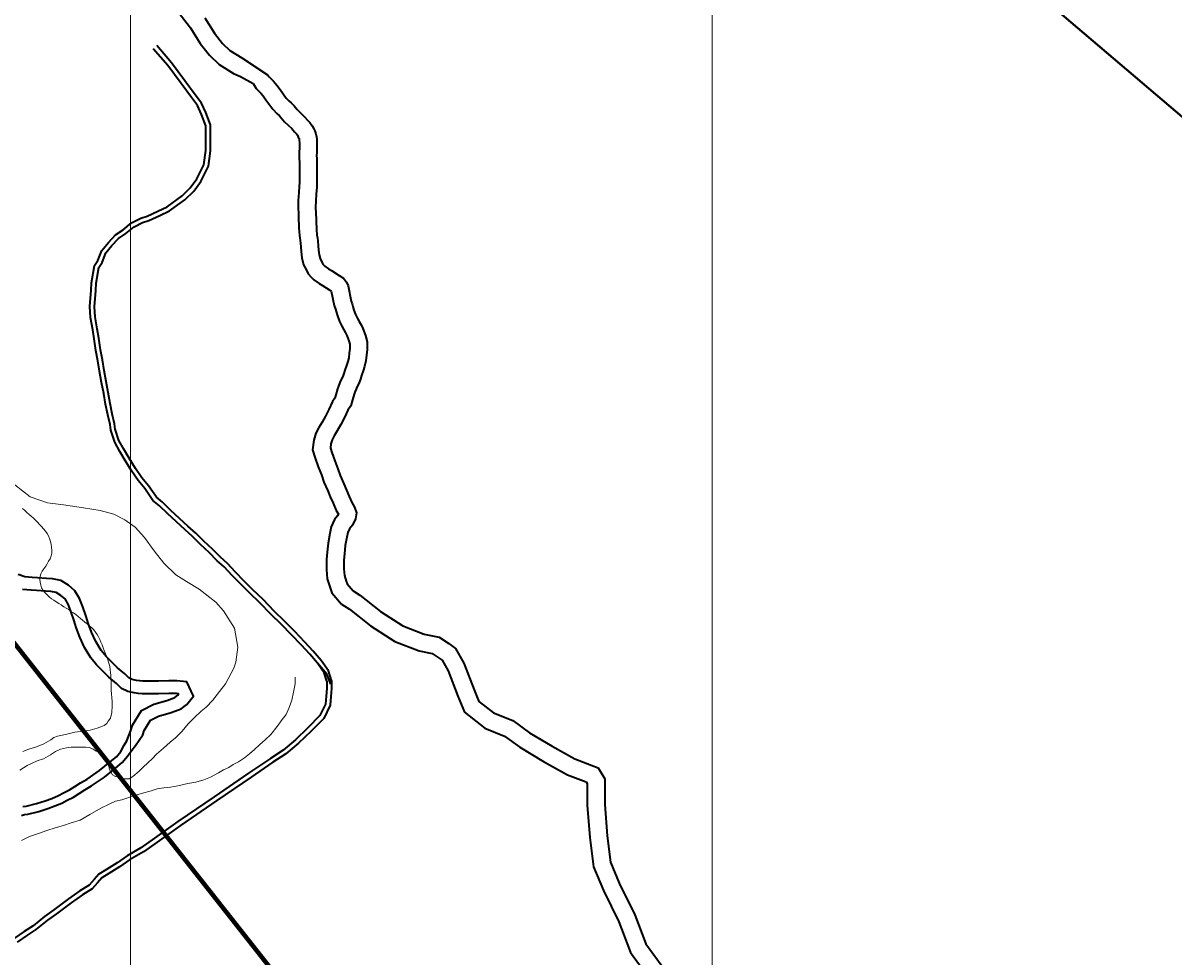
# Model space of a CAD drawing. Units: inches. Extents: x -25300642 to 27302551, y 2193588 to 39379214.
# Drawn here: x 414168 to 416145, y 8185316 to 8186921 of the extents above; entities that cross this region are included whole.
import ezdxf

# ---------------------------------------------------------------- set-up
doc = ezdxf.new("R2010")
doc.units = ezdxf.units.IN
doc.header["$MEASUREMENT"] = 0
for name, color, linetype, lineweight in [('CURVA SECUND', 32, 'Continuous', 9), ('GRILLA-PL', 252, 'Continuous', 5), ('Prop GPS', 7, 'Continuous', 15), ('Vias_trazadopavimen', 32, 'Continuous', 35)]:
    doc.layers.add(name, color=color, linetype=linetype, lineweight=lineweight)
doc.layers.add('LOTE_5', color=50, linetype='Continuous')
doc.styles.add('Arial', font='arial.ttf', dxfattribs={"height": 0.5})
doc.dimstyles.new('1-500', dxfattribs={"dimtxt": 1, "dimasz": 0.4, "dimexe": 0.8, "dimexo": 0.8, "dimgap": 0.4, "dimtad": 2, "dimzin": 3, "dimdsep": 46, "dimtxsty": 'Arial', "dimblk": 'ARCHTICK', "dimcen": 0, "dimdle": 0.4, "dimse1": 1, "dimse2": 1, "dimsd1": 1, "dimsd2": 1, "dimadec": 5, "dimazin": 0, "dimtfac": 1, "dimtix": 1, "dimtmove": 0, "dimatfit": 3, "dimldrblk": 'ARCHTICK', "dimfxl": 3, "dimfxlon": 1, "dimarcsym": 1})

# ---------------------------------------------------------------- blocks, each defined once
blk = doc.blocks.new('*D3366')
at = {"layer": 'Defpoints', "color": 0, "linetype": 'Continuous', "transparency": 16777216}
for p in [(414318.6, 8194679.5), (-3791398.1, 5015311.4), (-3791397.8, 5015311)]:
    blk.add_point(p, dxfattribs=at)
at = {"layer": 'LOTE_5', "color": 0, "linetype": 'Continuous', "lineweight": -2, "transparency": 16777216, "insert": (-1688539.1, 6604994.5), "char_height": 0.5, "attachment_point": 5, "rotation": 37.0879, "style": 'Arial'}
blk.add_mtext('5272232.39', dxfattribs=at)
blk = doc.blocks.new('_ArchTick')
at = {"color": 0, "linetype": 'ByBlock', "const_width": 0.15}
blk.add_lwpolyline([(-0.5, -0.5), (0.5, 0.5)], dxfattribs=at)
blk = doc.blocks.new('*D3375')
at = {"layer": 'Defpoints', "color": 0, "linetype": 'Continuous', "transparency": 16777216}
for p in [(414276.1, 8194717.2), (4205721, 3179376.4), (4205721.9, 3179377.1)]:
    blk.add_point(p, dxfattribs=at)
at = {"layer": 'LOTE_5', "color": 0, "linetype": 'Continuous', "lineweight": -2, "transparency": 16777216, "insert": (2310000, 5687047.9), "char_height": 0.5, "attachment_point": 5, "rotation": 307.0882, "style": 'Arial'}
blk.add_mtext('6287185.16', dxfattribs=at)
blk = doc.blocks.new('*D3386')
at = {"layer": 'Defpoints', "color": 0, "linetype": 'Continuous', "transparency": 16777216}
for p in [(414240.1, 8194758.5), (414240.1, 8194758.5), (4205702.4, 3179362.4)]:
    blk.add_point(p, dxfattribs=at)
at = {"layer": 'LOTE_5', "color": 0, "linetype": 'Continuous', "lineweight": -2, "transparency": 16777216, "insert": (2309971.8, 5687060.9), "char_height": 0.5, "attachment_point": 5, "rotation": 307.088, "style": 'Arial'}
blk.add_mtext('6287239.85', dxfattribs=at)

msp = doc.modelspace()

# ---------------------------------------------------------------- linework, layer by layer
at = {"color": 6, "linetype": 'Continuous', "lineweight": 100}
msp.add_lwpolyline([(412632.237, 8193212.169), (411121.436, 8193112.945), (409412.597, 8193085.831), (409746.468, 8189501.614), (411404.166, 8189123.266), (411404.166, 8189123.266), (413392.58, 8187025.403), (413940.917, 8186123.546), (415320.143, 8184375.307), (415556.007, 8183005.205)], dxfattribs=at)
at = {"layer": 'CURVA SECUND'}
for points in [[(414530.988, 8185812.364), (414533.958, 8185822.364), (414537.388, 8185848.364), (414531.958, 8185880.864), (414513.108, 8185910.864), (414499.858, 8185925.864), (414471.328, 8185947.864), (414449.138, 8185961.364), (414431.358, 8185972.364), (414410.488, 8185992.864), (414394.108, 8186013.864), (414377.108, 8186036.864), (414361.298, 8186054.364), (414343.578, 8186067.364), (414324.518, 8186076.864), (414300.958, 8186082.864), (414272.268, 8186087.864), (414237.858, 8186092.864), (414210.458, 8186096.364), (414180.548, 8186106.864), (414154.578, 8186127.364)], [(414321.888, 8185754.864), (414319.678, 8185774.364), (414319.708, 8185779.364), (414319.708, 8185784.364), (414319.708, 8185789.364), (414319.638, 8185794.864), (414319.428, 8185799.864), (414319.048, 8185804.864), (414318.458, 8185809.364), (414317.578, 8185814.864), (414316.388, 8185819.364), (414314.988, 8185824.364), (414313.358, 8185829.364), (414311.608, 8185833.864), (414309.798, 8185838.364), (414307.958, 8185842.864), (414306.108, 8185847.364), (414304.238, 8185852.364), (414302.268, 8185856.864), (414300.208, 8185861.364), (414298.018, 8185865.864), (414295.608, 8185870.364), (414292.988, 8185874.364), (414289.858, 8185878.364), (414286.268, 8185881.864), (414282.388, 8185884.864), (414278.458, 8185888.364), (414274.638, 8185891.364), (414270.858, 8185894.864), (414267.018, 8185897.864), (414263.138, 8185900.864), (414259.208, 8185904.364), (414255.208, 8185907.364), (414251.108, 8185909.864), (414246.928, 8185912.864), (414242.708, 8185915.364), (414238.458, 8185917.864), (414234.238, 8185920.864), (414229.988, 8185923.364), (414225.678, 8185926.364), (414221.388, 8185928.864), (414217.268, 8185931.364), (414213.428, 8185934.864), (414209.678, 8185938.364), (414206.048, 8185942.364), (414202.858, 8185945.864), (414200.428, 8185950.364), (414198.798, 8185954.864), (414197.858, 8185959.864), (414197.548, 8185965.364), (414197.958, 8185970.364), (414199.138, 8185974.364), (414201.458, 8185978.864), (414204.388, 8185982.864), (414207.388, 8185987.364), (414209.888, 8185991.364), (414212.428, 8185995.864), (414214.858, 8186000.364), (414216.858, 8186005.364), (414217.888, 8186009.864), (414218.018, 8186014.864), (414217.608, 8186019.864), (414216.768, 8186024.864), (414215.518, 8186029.864), (414213.988, 8186034.864), (414212.178, 8186039.364), (414209.738, 8186043.864), (414206.798, 8186047.864), (414203.548, 8186051.864), (414200.238, 8186055.364), (414196.858, 8186058.864), (414193.388, 8186062.864), (414189.858, 8186066.364), (414186.268, 8186069.864), (414182.608, 8186073.364), (414178.928, 8186076.364), (414175.208, 8186079.864), (414171.428, 8186083.364), (414167.428, 8186086.364)], [(414530.988, 8185812.364), (414516.678, 8185785.364), (414505.928, 8185772.364), (414494.518, 8185757.364), (414483.138, 8185745.364), (414474.888, 8185738.364), (414462.858, 8185726.864), (414452.108, 8185716.364), (414441.988, 8185703.864), (414430.578, 8185692.364), (414421.078, 8185684.864), (414409.708, 8185674.864), (414397.678, 8185664.364), (414390.708, 8185656.864), (414383.108, 8185649.864), (414374.858, 8185642.364), (414367.928, 8185635.364), (414357.138, 8185626.364), (414350.798, 8185622.364), (414346.988, 8185621.864), (414340.018, 8185621.864), (414336.208, 8185623.364), (414331.768, 8185624.864), (414326.048, 8185626.864), (414322.238, 8185628.864), (414319.678, 8185632.864), (414317.768, 8185636.864), (414316.488, 8185640.364), (414315.208, 8185647.364), (414314.548, 8185650.864), (414313.928, 8185654.364), (414311.358, 8185657.864), (414307.548, 8185661.864), (414303.078, 8185666.364), (414298.638, 8185667.864), (414294.208, 8185669.864), (414289.108, 8185673.364), (414282.768, 8185675.864), (414276.388, 8185676.364), (414272.608, 8185676.364), (414267.518, 8185676.364), (414258.638, 8185676.364), (414251.018, 8185676.364), (414251.018, 8185676.364), (414243.388, 8185675.364), (414232.608, 8185672.864), (414224.388, 8185669.364), (414215.518, 8185663.364), (414203.458, 8185656.364), (414192.678, 8185652.864), (414175.578, 8185644.864), (414162.888, 8185636.864)], [(414165.768, 8185516.364), (414179.708, 8185522.864), (414194.928, 8185528.364), (414209.518, 8185533.364), (414223.458, 8185537.864), (414238.048, 8185541.864), (414251.358, 8185546.364), (414266.578, 8185551.364), (414283.048, 8185560.864), (414302.078, 8185571.864), (414316.638, 8185578.864), (414327.428, 8185583.864), (414338.208, 8185585.864), (414347.078, 8185588.864), (414359.138, 8185592.864), (414373.738, 8185597.364), (414387.048, 8185600.864), (414399.078, 8185604.864), (414410.518, 8185606.864), (414421.928, 8185607.864), (414434.608, 8185609.864), (414451.738, 8185614.364), (414465.708, 8185616.364), (414479.018, 8185620.364), (414490.428, 8185624.864), (414504.388, 8185632.364), (414513.268, 8185637.364), (414522.108, 8185641.864), (414529.738, 8185646.864), (414538.608, 8185651.364), (414549.358, 8185658.364), (414557.608, 8185665.364), (414566.488, 8185672.364), (414575.328, 8185680.864), (414584.828, 8185688.864), (414594.328, 8185698.364), (414605.078, 8185711.864), (414613.958, 8185723.864), (414620.888, 8185732.864), (414625.958, 8185744.864), (414630.358, 8185757.364), (414633.488, 8185770.864), (414635.988, 8185785.364), (414636.488, 8185796.864)], [(414321.888, 8185754.864), (414321.928, 8185747.364), (414321.298, 8185736.364), (414318.798, 8185726.364), (414315.018, 8185721.364), (414312.488, 8185717.364), (414308.048, 8185713.864), (414304.858, 8185712.364), (414295.988, 8185709.364), (414283.958, 8185705.864), (414275.708, 8185704.864), (414257.298, 8185702.364), (414241.428, 8185698.364), (414227.488, 8185695.364), (414221.138, 8185693.364), (414216.078, 8185689.364), (414204.018, 8185682.364), (414191.358, 8185677.364), (414178.678, 8185672.864), (414167.888, 8185668.864)]]:
    msp.add_lwpolyline(points, dxfattribs=at)
at = {"layer": 'GRILLA-PL', "linetype": 'Continuous'}
for points in [[(414352.936, 8181785.221), (414352.936, 8193868.693)], [(415352.936, 8181785.221), (415352.936, 8193868.693)]]:
    msp.add_lwpolyline(points, dxfattribs=at)
at = {"layer": 'Prop GPS', "color": 2, "linetype": 'Continuous', "lineweight": 40}
msp.add_lwpolyline([(414235.779, 8189682.367), (414828.541, 8187891.905), (416210.659, 8186716.876), (417574.847, 8185341.547)], dxfattribs=at)
at = {"layer": 'Vias_trazadopavimen'}
for points in [[(414425.417, 8186952.259), (414456.102, 8186912.486), (414472.883, 8186885.659), (414489.128, 8186865.156), (414505.561, 8186849.602), (414530.476, 8186834.15), (414542.491, 8186829.006), (414564.304, 8186816.58), (414569.234, 8186807.967), (414577.07, 8186800.221), (414581.1, 8186795.327), (414585.988, 8186788.889), (414590.922, 8186781.847), (414597.56, 8186772.557), (414604.686, 8186764.973), (414609.067, 8186761.188), (414611.985, 8186757.99), (414618.162, 8186751.048), (414630.344, 8186739.127), (414635.109, 8186733.644), (414638.231, 8186730.254), (414639.949, 8186727.992), (414641.536, 8186724.733), (414642.586, 8186722.832), (414642.968, 8186721.773), (414643.265, 8186720.523), (414643.366, 8186719.344), (414643.511, 8186714.831), (414643.511, 8186709.524), (414643.423, 8186705.773), (414643.348, 8186699.174), (414643.102, 8186692.779), (414643.285, 8186686.955), (414643.511, 8186682.842), (414643.511, 8186674.934), (414643.511, 8186664.559), (414643.511, 8186652.239), (414643.511, 8186647.246), (414643.361, 8186639.89), (414642.263, 8186629.734), (414641.569, 8186615.608), (414641.387, 8186603.85), (414641.916, 8186592.482), (414642.039, 8186582.71), (414642.303, 8186574.555), (414642.698, 8186568.104), (414643.077, 8186562.25), (414643.492, 8186555.756), (414644.026, 8186551.631), (414644.754, 8186547.087), (414645.515, 8186542.14), (414646.083, 8186535.543), (414646.616, 8186528.01), (414647.775, 8186517.145), (414650.797, 8186505.068), (414655.692, 8186495.982), (414658.277, 8186489.675), (414664.208, 8186483.355), (414668.287, 8186479.593), (414677.202, 8186473.316), (414683.041, 8186469.783), (414696.02, 8186461.628), (414698.267, 8186460.226), (414703.535, 8186435.113), (414705.418, 8186428.999), (414706.71, 8186424.966), (414708.895, 8186417.402), (414712.567, 8186407.986), (414716.545, 8186399.687), (414719.825, 8186393.463), (414723, 8186388.08), (414725.064, 8186383.655), (414728.561, 8186374.815), (414729.893, 8186369.094), (414729.96, 8186361.191), (414729.159, 8186353.192), (414728.311, 8186345.612), (414726.754, 8186339.266), (414724.343, 8186332.478), (414721.78, 8186324.172), (414719.971, 8186318.716), (414717.999, 8186313.349), (414715.446, 8186308.227), (414713.056, 8186303.216), (414710.746, 8186296.751), (414709.088, 8186292.193), (414706.116, 8186281.728), (414704.46, 8186276.002), (414700.457, 8186270.169), (414694.243, 8186256.397), (414688.313, 8186245.216), (414682.381, 8186234.95), (414676.802, 8186225.603), (414671.871, 8186215.732), (414668.054, 8186203.816), (414666.253, 8186187.112), (414670.754, 8186173.057), (414675.942, 8186158.2), (414681.244, 8186144.294), (414685.492, 8186131.917), (414692.384, 8186117.112), (414696.539, 8186106.767), (414701.471, 8186095.446), (414706.711, 8186083.376), (414710.52, 8186076.999), (414709.022, 8186073.874), (414704.105, 8186067.766), (414698.185, 8186054.917), (414695.69, 8186043.381), (414692.655, 8186027.208), (414691.273, 8186011.431), (414690.062, 8185999.065), (414690.062, 8185981.812), (414691.238, 8185965.841), (414695.644, 8185951.939), (414699.165, 8185941.942), (414715.948, 8185922.337), (414729.732, 8185913.376), (414765.666, 8185884.997), (414807.347, 8185858.332), (414849.366, 8185841.84), (414871.929, 8185837.189), (414883.614, 8185829.657), (414889.038, 8185825.729), (414899.054, 8185807.939), (414916.067, 8185764.03), (414927.066, 8185736.557), (414962.017, 8185708.99), (414995.98, 8185695.713), (415022.283, 8185676.349), (415063.185, 8185652.017), (415104.281, 8185629.208), (415136.649, 8185616.77), (415138.379, 8185613.889), (415138.379, 8185576.752), (415142.874, 8185521.362), (415149.149, 8185471.209), (415166.022, 8185430.553), (415192.613, 8185376.505), (415212.63, 8185324.059), (415263.773, 8185253.803)], [(414480.754, 8186929.645), (414497.432, 8186902.983), (414511.309, 8186885.469), (414523.966, 8186873.488), (414544.365, 8186860.838), (414588.44, 8186831.815), (414591.404, 8186828.235), (414599.253, 8186820.477), (414604.635, 8186813.94), (414610.228, 8186806.574), (414615.412, 8186799.175), (414620.8, 8186791.634), (414625.48, 8186786.653), (414630.027, 8186782.724), (414634.272, 8186778.073), (414639.885, 8186771.764), (414652.192, 8186759.721), (414657.47, 8186753.649), (414661.264, 8186749.529), (414665.627, 8186743.783), (414668.17, 8186738.562), (414669.998, 8186735.252), (414671.766, 8186730.352), (414672.965, 8186725.296), (414673.325, 8186721.114), (414673.511, 8186715.313), (414673.511, 8186709.171), (414673.419, 8186705.249), (414673.341, 8186698.427), (414673.12, 8186692.675), (414673.259, 8186688.25), (414673.511, 8186683.665), (414673.511, 8186674.934), (414673.511, 8186664.559), (414673.511, 8186652.239), (414673.511, 8186646.938), (414673.328, 8186637.968), (414672.184, 8186627.385), (414671.558, 8186614.639), (414671.398, 8186604.314), (414671.907, 8186593.369), (414672.033, 8186583.385), (414672.274, 8186575.958), (414672.639, 8186569.99), (414673.015, 8186564.187), (414673.369, 8186558.641), (414673.72, 8186555.93), (414674.391, 8186551.741), (414675.319, 8186545.713), (414675.992, 8186537.888), (414676.504, 8186530.66), (414677.385, 8186522.403), (414678.989, 8186515.992), (414682.852, 8186508.82), (414683.938, 8186506.17), (414685.343, 8186504.674), (414687.174, 8186502.985), (414693.622, 8186498.445), (414698.787, 8186495.32), (414711.945, 8186487.053), (414719.529, 8186482.317), (414724.552, 8186475.542), (414727.027, 8186469.249), (414732.612, 8186442.623), (414734.039, 8186437.99), (414735.412, 8186433.706), (414737.339, 8186427.035), (414740.107, 8186419.936), (414743.351, 8186413.169), (414746.03, 8186408.085), (414749.575, 8186402.074), (414752.63, 8186395.524), (414757.276, 8186383.782), (414759.863, 8186372.665), (414759.973, 8186359.821), (414758.993, 8186350.029), (414757.909, 8186340.348), (414755.53, 8186330.649), (414752.823, 8186323.03), (414750.354, 8186315.027), (414748.295, 8186308.819), (414745.587, 8186301.449), (414742.412, 8186295.077), (414740.792, 8186291.681), (414738.968, 8186286.575), (414737.65, 8186282.954), (414734.955, 8186273.463), (414731.935, 8186263.018), (414726.703, 8186255.395), (414721.194, 8186243.187), (414714.562, 8186230.68), (414708.25, 8186219.757), (414703.138, 8186211.192), (414699.739, 8186204.387), (414697.555, 8186197.568), (414696.761, 8186190.212), (414699.206, 8186182.578), (414704.125, 8186168.491), (414709.456, 8186154.511), (414713.355, 8186143.148), (414719.922, 8186129.041), (414724.216, 8186118.351), (414728.982, 8186107.411), (414733.459, 8186097.098), (414738.433, 8186088.772), (414741.719, 8186079.196), (414739.863, 8186068.809), (414734.572, 8186057.77), (414729.8, 8186051.843), (414726.811, 8186045.356), (414725.1, 8186037.442), (414722.412, 8186023.123), (414721.145, 8186008.66), (414720.062, 8185997.599), (414720.062, 8185982.915), (414720.898, 8185971.552), (414724.098, 8185961.457), (414725.6, 8185957.194), (414735.925, 8185945.132), (414747.241, 8185937.775), (414783.089, 8185909.465), (414821.041, 8185885.185), (414857.937, 8185870.704), (414883.474, 8185865.44), (414900.552, 8185854.432), (414911.956, 8185846.172), (414926.25, 8185820.783), (414943.98, 8185775.025), (414951.938, 8185755.149), (414977.094, 8185735.307), (415010.583, 8185722.215), (415038.884, 8185701.38), (415078.137, 8185678.03), (415117.003, 8185656.458), (415157.05, 8185641.069), (415168.379, 8185622.206), (415168.379, 8185577.968), (415172.723, 8185524.439), (415178.413, 8185478.961), (415193.363, 8185442.937), (415220.145, 8185388.501), (415239.234, 8185338.486), (415282.482, 8185279.075)], [(414441.076, 8186622.863), (414455.901, 8186637.244), (414467.35, 8186652.824), (414479.474, 8186676.865), (414482.426, 8186701.605), (414482.426, 8186726.286), (414482.426, 8186744.207), (414475.18, 8186763.531), (414468.167, 8186778.666), (414457.849, 8186792.412), (414440.158, 8186816.679), (414417.242, 8186847.391), (414392.241, 8186876.535)], [(414446.646, 8186617.121), (414461.951, 8186631.967), (414474.192, 8186648.625), (414487.251, 8186674.52), (414490.426, 8186701.129), (414490.426, 8186726.286), (414490.426, 8186745.658), (414482.565, 8186766.622), (414475.071, 8186782.794), (414464.281, 8186797.169), (414446.596, 8186821.428), (414423.491, 8186852.394), (414398.313, 8186881.743)], [(414374.272, 8185697.762), (414376.762, 8185704.923), (414387.613, 8185722.671), (414401.342, 8185729.689), (414422.923, 8185735.898), (414439.981, 8185742.57), (414449.814, 8185749.883), (414461.713, 8185763.948), (414450.209, 8185788.859), (414433.019, 8185790.653), (414425.305, 8185790.532), (414418.947, 8185790.48), (414401.165, 8185790.067), (414388.088, 8185790.067), (414374.343, 8185790.067), (414369.054, 8185790.502), (414363.627, 8185791.281), (414356.316, 8185793.071), (414350.427, 8185795.927), (414343.594, 8185802.359), (414330.896, 8185812.994), (414321.606, 8185822.091), (414311.196, 8185832.496), (414302.732, 8185842.858), (414293.335, 8185858.013), (414286.381, 8185873.87), (414280.577, 8185889.486), (414276.916, 8185900.754), (414271.099, 8185917.497), (414265.691, 8185931.991), (414257.756, 8185945.392), (414246.671, 8185955.086), (414233.58, 8185962.881), (414219.337, 8185965.618), (414208.807, 8185966.403), (414193.401, 8185967.552), (414184.027, 8185968.237), (414171.655, 8185969.285), (414160.279, 8185972.94)], [(414353.492, 8185704.986), (414356.758, 8185714.381), (414372.078, 8185739.437), (414393.219, 8185750.244), (414415.86, 8185756.759), (414429.22, 8185761.983), (414434.653, 8185766.025), (414435.861, 8185767.453), (414435.481, 8185768.277), (414432.047, 8185768.635), (414425.567, 8185768.533), (414419.292, 8185768.482), (414401.42, 8185768.067), (414388.088, 8185768.067), (414373.44, 8185768.067), (414366.586, 8185768.631), (414359.439, 8185769.657), (414348.818, 8185772.257), (414337.799, 8185777.6), (414328.979, 8185785.903), (414316.115, 8185796.677), (414306.134, 8185806.451), (414294.859, 8185817.72), (414284.789, 8185830.049), (414273.815, 8185847.747), (414265.979, 8185865.613), (414259.796, 8185882.252), (414256.061, 8185893.744), (414250.399, 8185910.041), (414245.763, 8185922.467), (414240.621, 8185931.151), (414233.696, 8185937.207), (414225.639, 8185942.004), (414216.434, 8185943.773), (414207.173, 8185944.463), (414191.78, 8185945.612), (414182.296, 8185946.305), (414167.307, 8185947.575)], [(414166.021, 8185559.262), (414171.124, 8185560.65), (414176.758, 8185561.459), (414195.335, 8185566.09), (414211.283, 8185571.136), (414222.98, 8185575.508), (414235.117, 8185580.602), (414244.385, 8185585.388), (414255.28, 8185590.845), (414264.882, 8185596.994), (414274.638, 8185603.209), (414285.946, 8185609.865), (414308.378, 8185625.25), (414327.346, 8185640.44), (414338.823, 8185650.028), (414348.124, 8185661.071), (414355.728, 8185671.162), (414362.045, 8185679.271), (414374.272, 8185697.762)], [(414168.281, 8185574.385), (414174.062, 8185575.216), (414191.526, 8185579.569), (414206.718, 8185584.375), (414217.818, 8185588.524), (414229.187, 8185593.296), (414238.038, 8185597.866), (414248.351, 8185603.033), (414257.346, 8185608.792), (414267.324, 8185615.149), (414278.427, 8185621.685), (414300.032, 8185636.502), (414318.482, 8185651.277), (414328.906, 8185659.985), (414336.493, 8185668.994), (414342.494, 8185680.085), (414346.686, 8185687.265), (414353.623, 8185705.344)]]:
    msp.add_lwpolyline(points, dxfattribs=at)
at = {"layer": 'Vias_trazadopavimen', "ltscale": 0.9}
for points in [[(414690.885, 8185789.827), (414686.286, 8185804.182), (414674.466, 8185820.614), (414661.143, 8185836.287), (414647.227, 8185851.675), (414630.055, 8185869.794), (414612.532, 8185887.245), (414594.478, 8185904.77), (414575.416, 8185924.401), (414557.494, 8185941.779), (414542.588, 8185956.808), (414527.724, 8185971.718), (414514.255, 8185986.219), (414502.376, 8185996.941), (414488.403, 8186010.919), (414473.669, 8186024.694), (414459.828, 8186038.338), (414446.622, 8186050.258), (414431.956, 8186063.437), (414416.518, 8186077.784), (414402.815, 8186091.406), (414391.773, 8186100.405), (414377.737, 8186120.678), (414366.123, 8186134.607), (414355.156, 8186151.086), (414344.154, 8186168.903), (414334.707, 8186184.233), (414325.957, 8186200.487), (414319.188, 8186221.335), (414317.956, 8186230.623), (414314.092, 8186247.3), (414310.346, 8186265.63), (414307.066, 8186284.188), (414303.575, 8186303.272), (414300.154, 8186322.258), (414296.903, 8186340.298), (414293.728, 8186357.877), (414290.837, 8186377.911), (414288.153, 8186393.659), (414284.53, 8186414.908), (414283.043, 8186433.352), (414285.829, 8186461.525), (414285.869, 8186474.314), (414291.265, 8186503.761), (414297.28, 8186512.715), (414303.917, 8186529.917), (414315.302, 8186543.522), (414327.458, 8186556.565), (414340.36, 8186565.364), (414354.906, 8186577.182), (414370.78, 8186585.078), (414381.729, 8186588.598), (414400.417, 8186597.128), (414415.914, 8186604.668), (414441.941, 8186623.592)], [(414697.339, 8185784.916), (414690.397, 8185801.753), (414674.466, 8185820.614), (414661.143, 8185836.287), (414647.227, 8185851.675), (414630.055, 8185869.794), (414612.532, 8185887.245), (414594.478, 8185904.77), (414575.416, 8185924.401), (414557.494, 8185941.779), (414542.588, 8185956.808), (414527.724, 8185971.718), (414514.255, 8185986.219), (414502.376, 8185996.941), (414488.403, 8186010.919), (414473.669, 8186024.694), (414459.828, 8186038.338), (414446.622, 8186050.258), (414431.956, 8186063.437), (414416.518, 8186077.784), (414402.815, 8186091.406), (414391.773, 8186100.405), (414377.737, 8186120.678), (414366.123, 8186134.607), (414355.156, 8186151.086), (414344.154, 8186168.903), (414334.707, 8186184.233), (414325.957, 8186200.487), (414319.188, 8186221.335), (414317.956, 8186230.623), (414314.092, 8186247.3), (414310.346, 8186265.63), (414307.066, 8186284.188), (414303.575, 8186303.272), (414300.154, 8186322.258), (414296.903, 8186340.298), (414293.728, 8186357.877), (414290.837, 8186377.911), (414288.153, 8186393.659), (414284.53, 8186414.908), (414283.043, 8186433.352), (414285.829, 8186461.525), (414285.869, 8186474.314), (414291.265, 8186503.761), (414297.28, 8186512.715), (414303.917, 8186529.917), (414315.302, 8186543.522), (414327.458, 8186556.565), (414340.36, 8186565.364), (414354.906, 8186577.182), (414370.78, 8186585.078), (414381.729, 8186588.598), (414400.417, 8186597.128), (414415.914, 8186604.668), (414441.941, 8186623.592)], [(414697.339, 8185784.916), (414690.397, 8185801.753), (414674.466, 8185820.614), (414661.143, 8185836.287), (414647.227, 8185851.675), (414630.055, 8185869.794), (414612.532, 8185887.245), (414594.478, 8185904.77), (414575.416, 8185924.401), (414557.494, 8185941.779), (414542.588, 8185956.808), (414527.724, 8185971.718), (414514.255, 8185986.219), (414502.376, 8185996.941), (414488.403, 8186010.919), (414473.669, 8186024.694), (414459.828, 8186038.338), (414446.622, 8186050.258), (414431.956, 8186063.437), (414416.518, 8186077.784), (414402.815, 8186091.406), (414391.773, 8186100.405), (414377.737, 8186120.678), (414366.123, 8186134.607), (414355.156, 8186151.086), (414344.154, 8186168.903), (414334.707, 8186184.233), (414325.957, 8186200.487), (414319.188, 8186221.335), (414317.956, 8186230.623), (414314.092, 8186247.3), (414310.346, 8186265.63), (414307.066, 8186284.188), (414303.575, 8186303.272), (414300.154, 8186322.258), (414296.903, 8186340.298), (414293.728, 8186357.877), (414290.837, 8186377.911), (414288.153, 8186393.659), (414284.53, 8186414.908), (414283.043, 8186433.352), (414285.829, 8186461.525), (414285.869, 8186474.314), (414291.265, 8186503.761), (414297.28, 8186512.715), (414303.917, 8186529.917), (414315.302, 8186543.522), (414327.458, 8186556.565), (414340.36, 8186565.364), (414354.906, 8186577.182), (414370.78, 8186585.078), (414381.729, 8186588.598), (414400.417, 8186597.128), (414415.914, 8186604.668), (414441.941, 8186623.592)], [(414698.887, 8185790.881), (414693.519, 8185807.827), (414680.771, 8185825.549), (414667.159, 8185841.562), (414653.098, 8185857.11), (414635.782, 8185875.381), (414618.141, 8185892.95), (414600.135, 8185910.427), (414581.072, 8185930.061), (414563.119, 8185947.468), (414548.261, 8185962.449), (414533.489, 8185977.266), (414519.877, 8185991.922), (414507.889, 8186002.742), (414493.965, 8186016.671), (414479.21, 8186030.466), (414465.318, 8186044.159), (414451.976, 8186056.202), (414437.353, 8186069.342), (414422.063, 8186083.552), (414408.175, 8186097.358), (414397.705, 8186105.89), (414384.11, 8186125.526), (414372.544, 8186139.399), (414361.892, 8186155.405), (414350.961, 8186173.106), (414341.64, 8186188.231), (414333.343, 8186203.644), (414327.022, 8186223.111), (414325.836, 8186232.055), (414321.909, 8186249.004), (414318.206, 8186267.127), (414314.94, 8186285.604), (414311.447, 8186304.701), (414308.027, 8186323.677), (414304.776, 8186341.717), (414301.626, 8186359.16), (414298.741, 8186379.155), (414296.039, 8186395.003), (414292.476, 8186415.903), (414291.075, 8186433.28), (414293.827, 8186461.118), (414293.866, 8186473.574), (414298.834, 8186500.682), (414304.421, 8186508.999), (414310.903, 8186525.8), (414321.3, 8186538.223), (414332.702, 8186550.458), (414345.145, 8186558.944), (414359.263, 8186570.414), (414373.802, 8186577.646), (414384.625, 8186581.126), (414403.829, 8186589.891), (414420.048, 8186597.783), (414446.646, 8186617.121)], [(414690.885, 8185789.827), (414690.885, 8185777.549), (414689.613, 8185764.195), (414688.323, 8185750.646), (414678.742, 8185730.677), (414658.171, 8185709.572), (414636.574, 8185689.287), (414615.597, 8185671.51), (414593.612, 8185657.298), (414556.168, 8185631.684), (414496.933, 8185591.349), (414434.33, 8185548.568), (414394.352, 8185519.961), (414370.902, 8185503.529), (414347.259, 8185489.657), (414329.998, 8185477.618), (414311.759, 8185466.229), (414298.948, 8185458.23), (414290.545, 8185449.081), (414281.914, 8185439.645), (414265.955, 8185429.721), (414246.363, 8185415.819), (414221.234, 8185396.82), (414205.605, 8185385.587), (414185.611, 8185369.779), (414170.622, 8185359.676), (414153.936, 8185348.179)], [(414698.887, 8185790.881), (414698.885, 8185777.169), (414697.577, 8185763.436), (414696.152, 8185748.47), (414685.387, 8185726.033), (414663.777, 8185703.861), (414641.902, 8185683.316), (414620.374, 8185665.072), (414598.042, 8185650.636), (414560.678, 8185625.076), (414501.442, 8185584.74), (414438.915, 8185542.012), (414398.975, 8185513.432), (414375.229, 8185496.792), (414351.578, 8185482.916), (414334.407, 8185470.94), (414315.996, 8185459.444), (414304.106, 8185452.019), (414296.442, 8185443.676), (414287.074, 8185433.433), (414270.387, 8185423.056), (414251.091, 8185409.364), (414225.982, 8185390.38), (414210.423, 8185379.197), (414190.334, 8185363.315), (414175.127, 8185353.065), (414158.42, 8185341.553)]]:
    msp.add_lwpolyline(points, dxfattribs=at)

# ---------------------------------------------------------------- dimensions: what is measured, and where the dimension line sits
at = {"layer": 'LOTE_5', "linetype": 'Continuous', "lineweight": -2}
for p1, p2, distance, picture, middle in [((4205702.375592133, 3179362.380045681), (414240.101416921, 8194758.546756797), 0.000000001, '*D3386', (2309971.761369367, 5687060.858668583)), ((414276.128440142, 8194717.223213201), (4205720.955418747, 3179376.427472098), 1.191601401, '*D3375', (2310000.015207546, 5687047.939096004)), ((414318.594114071, 8194679.494201298), (-3791398.124299643, 5015311.436323337), 0.509421348, '*D3366', (-1688539.062624302, 6604994.536026258))]:
    dim = msp.add_aligned_dim(p1=p1, p2=p2, distance=distance, dimstyle='1-500', override={"dimfxl": 0.18}, dxfattribs=at)
    dim.commit()
    dim.dimension.update_dxf_attribs({"geometry": picture, "text_midpoint": middle})

doc.saveas('drawing.dxf')
